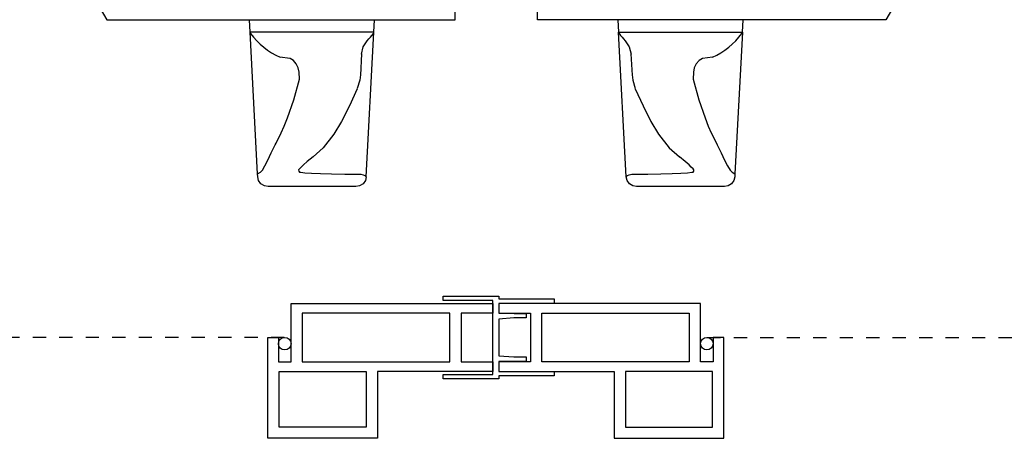
# Model space of a CAD drawing. Extents: x 137.8 to 168.3, y 14.8 to 44.5.
# Drawn here: x 150.5 to 157.9, y 15.7 to 18.9 of the extents above; entities that cross this region are included whole.
import ezdxf

# ---------------------------------------------------------------- set-up
doc = ezdxf.new("R2010")
doc.units = 0
doc.header["$LTSCALE"] = 0.3
doc.header["$MEASUREMENT"] = 0
doc.linetypes.add('8621 Z-bar-22 bind$0$HIDDEN', pattern=[0.375, 0.25, -0.125])

msp = doc.modelspace()

# ---------------------------------------------------------------- linework, layer by layer
for points in [[(151.0115, 19.0622), (151.127, 18.8622), (153.759, 18.8622), (153.759, 18.9932)], [(157.1284, 19.0622), (157.013, 18.8622), (154.381, 18.8622), (154.381, 18.9932)]]:
    msp.add_lwpolyline(points)
at = {"color": 0, "linetype": 'Continuous'}
for points in [[(153.0882, 17.6774), (153.1454, 18.7701), (152.2102, 18.7701), (152.2054, 18.8626)], [(155.0518, 17.6774), (154.9945, 18.7701), (155.9297, 18.7701), (155.9346, 18.8626)], [(153.0522, 18.6064), (153.0438, 18.4462)], [(155.0877, 18.6064), (155.0961, 18.4462)], [(153.0439, 18.4465), (153.0391, 18.4077), (153.02, 18.3434)], [(155.0961, 18.4465), (155.1008, 18.4077), (155.12, 18.3434)], [(153.0196, 18.3425), (152.9612, 18.2123), (152.9019, 18.0957), (152.844, 18.0001), (152.7624, 17.8949), (152.6867, 17.8276)], [(155.1203, 18.3425), (155.1788, 18.2123), (155.238, 18.0957), (155.2959, 18.0001), (155.3775, 17.8949), (155.4532, 17.8276)]]:
    msp.add_lwpolyline(points, dxfattribs=at)
for points in [[(153.0513, 18.6036), (153.052, 18.6046), (153.0647, 18.659), (153.0957, 18.7056, 0.030436), (153.1415, 18.7593, 0.149287), (153.1454, 18.7701), (153.1503, 18.8626)], [(154.9897, 18.8626), (154.9945, 18.7701, 0.149287), (154.9985, 18.7593, 0.030436), (155.0442, 18.7056), (155.0753, 18.659), (155.088, 18.6046), (155.0886, 18.6036)], [(152.2664, 17.6989), (152.2102, 18.7701, 0.149287), (152.2142, 18.7593, 0.124694), (152.4362, 18.5806)], [(155.7037, 18.5806, 0.124694), (155.9258, 18.7593, 0.149287), (155.9297, 18.7701), (155.8736, 17.6989)]]:
    msp.add_lwpolyline(points, format="xyb", dxfattribs=at)
for points in [[(152.6866, 17.8275), (152.6415, 17.7926), (152.6135, 17.7671), (152.5963, 17.7498), (152.5829, 17.7374, 0.828037), (152.5928, 17.7116), (152.6249, 17.7074), (152.6742, 17.7038), (152.7412, 17.7009), (152.826, 17.6988), (152.9253, 17.6973), (152.9979, 17.6963), (153.0469, 17.696), (153.0652, 17.6931), (153.0781, 17.6867), (153.0857, 17.6803), (153.0882, 17.6774), (153.0815, 17.6495), (153.0637, 17.6244), (153.0377, 17.6079), (153.0095, 17.6027), (152.9515, 17.6027), (152.3461, 17.6027), (152.318, 17.6079), (152.2919, 17.6244), (152.2742, 17.6495), (152.2675, 17.6774), (152.2664, 17.6989), (152.2877, 17.7116), (152.3033, 17.727), (152.3223, 17.7589), (152.3446, 17.8036), (152.3703, 17.8575), (152.4007, 17.9196), (152.4072, 17.9309), (152.4461, 18.0085), (152.4685, 18.0606), (152.4926, 18.1216), (152.5402, 18.2587), (152.5825, 18.4158), (152.5802, 18.4678), (152.5736, 18.4999), (152.559, 18.5302), (152.5377, 18.5547), (152.5126, 18.571), (152.4361, 18.5807)], [(155.7038, 18.5807), (155.6273, 18.571), (155.6023, 18.5547), (155.581, 18.5302), (155.5664, 18.4999), (155.5598, 18.4678), (155.5575, 18.4158), (155.5998, 18.2587), (155.6473, 18.1216), (155.6714, 18.0606), (155.6938, 18.0085), (155.7328, 17.9309), (155.7393, 17.9196), (155.7697, 17.8575), (155.7954, 17.8036), (155.8177, 17.7589), (155.8366, 17.727), (155.8522, 17.7116), (155.8736, 17.6989), (155.8724, 17.6774), (155.8658, 17.6495), (155.848, 17.6244), (155.8219, 17.6079), (155.7938, 17.6027), (155.1885, 17.6027), (155.1304, 17.6027), (155.1023, 17.6079), (155.0762, 17.6244), (155.0585, 17.6495), (155.0518, 17.6774), (155.0543, 17.6803), (155.0619, 17.6867), (155.0748, 17.6931), (155.0931, 17.696), (155.1421, 17.6963), (155.2147, 17.6973), (155.314, 17.6988), (155.3987, 17.7009), (155.4657, 17.7038), (155.5151, 17.7074), (155.5471, 17.7116, 0.828037), (155.557, 17.7374), (155.5436, 17.7498), (155.5264, 17.7671), (155.4984, 17.7926), (155.4533, 17.8275)]]:
    msp.add_lwpolyline(points, format="xyb")
at = {"color": 8, "linetype": 'Continuous'}
for points in [[(154.0886, 16.7205), (154.0886, 16.6461), (154.2041, 16.6437), (154.2951, 16.6437), (154.2951, 16.6107), (154.2017, 16.6107), (154.0886, 16.6021), (154.0886, 16.3239), (154.2017, 16.3153), (154.2951, 16.3153), (154.2951, 16.2823), (154.2041, 16.2823), (154.0886, 16.2799), (154.0886, 16.2055), (154.5086, 16.2055), (154.5086, 16.1725), (154.0886, 16.1725), (154.0886, 16.1505), (153.6686, 16.1505), (153.6686, 16.1835), (154.0446, 16.1835), (154.0446, 16.7425), (153.6686, 16.7425), (153.6686, 16.7755), (154.0886, 16.7755), (154.0886, 16.7535), (154.5086, 16.7535), (154.5086, 16.7205)], [(152.3446, 15.7005), (152.3446, 16.463), (152.4246, 16.463), (152.4246, 16.2795), (152.5196, 16.2795), (152.5196, 16.7205), (154.0446, 16.7205), (154.0446, 16.6465), (153.8046, 16.6465), (153.8046, 16.2795), (154.0446, 16.2795), (154.0446, 16.2055), (153.1716, 16.2055), (153.1716, 15.7005)], [(155.7886, 15.7005), (155.7886, 16.463), (155.7086, 16.463), (155.7086, 16.2795), (155.6136, 16.2795), (155.6136, 16.7205), (154.0886, 16.7205), (154.0886, 16.6465), (154.3286, 16.6465), (154.3286, 16.2795), (154.0886, 16.2795), (154.0886, 16.2055), (154.9616, 16.2055), (154.9616, 15.7005)], [(153.7196, 16.2795), (153.7196, 16.6465), (152.6046, 16.6465), (152.6046, 16.2795)], [(154.4136, 16.2795), (154.4136, 16.6465), (155.5286, 16.6465), (155.5286, 16.2795)], [(152.4296, 15.7855), (152.4296, 16.2055), (153.0866, 16.2055), (153.0866, 15.7855)], [(155.7036, 15.7855), (155.7036, 16.2055), (155.0466, 16.2055), (155.0466, 15.7855)]]:
    msp.add_lwpolyline(points, close=True, dxfattribs=at)
at = {"color": 1, "linetype": '8621 Z-bar-22 bind$0$HIDDEN'}
for points in [[(152.4686, 16.463), (148.9033, 16.463)], [(155.6646, 16.463), (159.2367, 16.463)]]:
    msp.add_lwpolyline(points, dxfattribs=at)
at = {"color": 8, "linetype": 'Continuous'}
for centre in [(152.4721, 16.4155), (155.6611, 16.4155)]:
    msp.add_circle(centre, 0.0475, dxfattribs=at)

doc.saveas('drawing.dxf')
